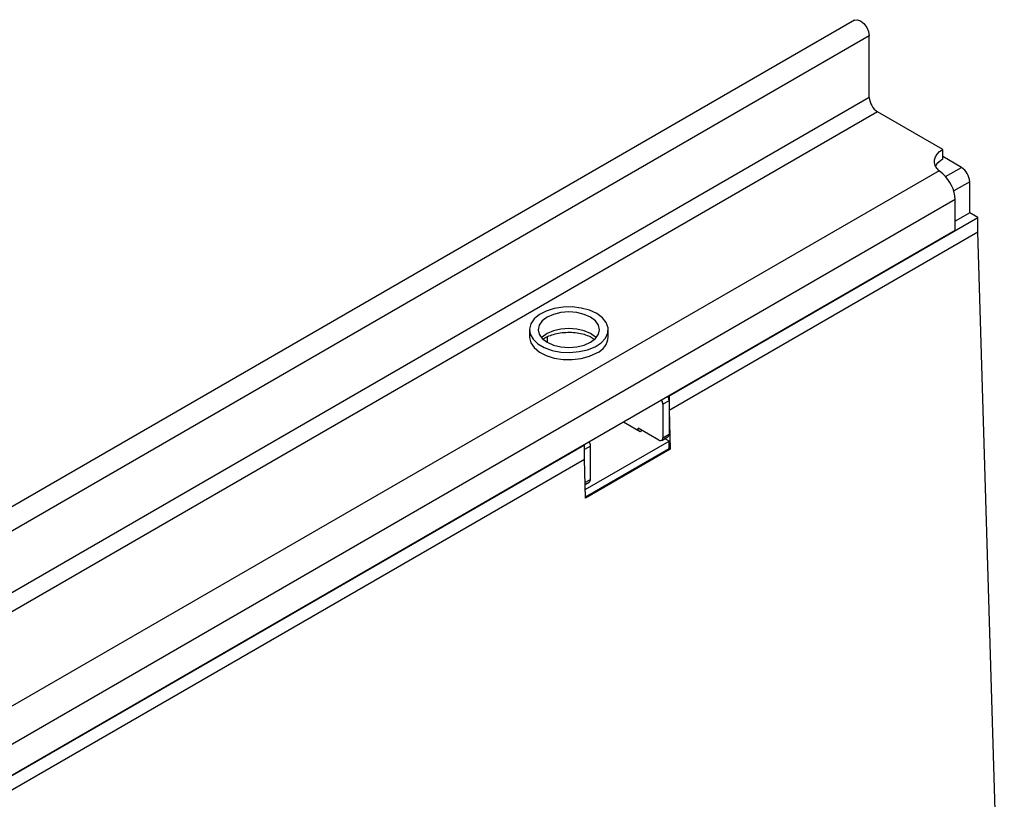
# Model space of a CAD drawing. Units: millimetres. Extents: x 40 to 2272, y 6 to 1455.
# Drawn here: x 1762 to 1868, y 824 to 907 of the extents above; entities that cross this region are included whole.
import ezdxf

# ---------------------------------------------------------------- set-up
doc = ezdxf.new("R2010")
doc.units = ezdxf.units.MM
doc.header["$LTSCALE"] = 5
doc.linetypes.add('SLD-Сплошная', pattern=[0])

msp = doc.modelspace()

# ---------------------------------------------------------------- linework, layer by layer
at = {"color": 7, "linetype": 'SLD-Сплошная', "lineweight": 30}
for p, q in [((1851.58, 907.28), (1410.08, 652.41)), ((1853.16, 905.61), (1411.66, 650.73)), ((1853.16, 899.02), (1853.16, 905.61)), ((1853.16, 899.02), (1411.66, 644.15)), ((1854.04, 897.49), (1412.54, 642.62)), ((1861.03, 893.46), (1854.04, 897.49)), ((1861.03, 892.44), (1861.03, 893.46)), ((1863.02, 891.55), (1861.03, 892.7)), ((1860.63, 891.19), (1423.46, 638.82)), ((1861.03, 890.85), (1860.63, 891.19)), ((1863.9, 886.7), (1863.9, 890.02)), ((1862.35, 888.1), (1425.27, 635.78)), ((1862.35, 884.79), (1862.35, 888.1)), ((1863.9, 886.7), (1862.35, 885.81)), ((1864.78, 886.19), (1863.9, 886.7)), ((1831.75, 867.12), (1864.78, 886.19)), ((1864.78, 884.66), (1864.78, 886.19)), ((1862.35, 884.79), (1425.27, 632.47)), ((1831.75, 865.59), (1864.78, 884.66)), ((1867.6, 789.93), (1864.78, 884.66)), ((1816.81, 874.2), (1816.81, 873.43)), ((1825.25, 873.43), (1825.25, 874.2)), ((1818.71, 873.43), (1818.71, 872.86)), ((1831.75, 866.61), (1831.09, 866.23)), ((1831.75, 867.12), (1831.75, 865.59)), ((1831.75, 866.61), (1831.75, 863.04)), ((1831.09, 866.23), (1831.09, 862.65)), ((1831.75, 865.59), (1831.87, 861.43)), ((1828.65, 863.29), (1826.89, 864.31)), ((1830.64, 862.4), (1828.43, 863.67)), ((1828.43, 863.42), (1828.43, 863.67)), ((1828.88, 863.42), (1828.65, 863.29)), ((1830.96, 862.37), (1831.62, 862.75)), ((1831.09, 862.65), (1831.75, 863.04)), ((1831.75, 862.27), (1831.27, 862.55)), ((1685.91, 782.93), (1822.69, 861.89)), ((1822.69, 860.36), (1822.69, 861.89)), ((1823.35, 861.76), (1822.69, 861.38)), ((1822.69, 860.36), (1822.69, 861.38)), ((1822.79, 857.1), (1831.75, 862.27)), ((1822.81, 856.34), (1831.75, 861.5)), ((1831.87, 861.43), (1822.81, 856.2)), ((1823.35, 858.19), (1823.35, 861.76)), ((1831.75, 861.5), (1831.75, 862.27)), ((1831.87, 861.43), (1831.75, 861.5)), ((1685.91, 781.4), (1822.69, 860.36)), ((1822.81, 856.2), (1822.69, 860.36)), ((1822.77, 857.64), (1823.22, 857.9))]:
    msp.add_line(p, q, dxfattribs=at)
at = {"color": 8, "linetype": 'SLD-Сплошная', "lineweight": 30}
for p, q in [((1861.31, 890.56), (1863.02, 891.55)), ((1863.9, 890.02), (1862.2, 889.03)), ((1822.76, 857.85), (1823.35, 858.19))]:
    msp.add_line(p, q, dxfattribs=at)
at = {"color": 7, "linetype": 'SLD-Сплошная', "lineweight": 30, "flags": 128}
for points in [[(1851.58, 907.28), (1851.88, 907.34), (1852.23, 907.21), (1852.59, 906.93), (1852.89, 906.52), (1853.09, 906.06), (1853.16, 905.61)], [(1860.63, 891.19), (1860.37, 891.46), (1860.2, 891.75), (1860.12, 892.06), (1860.13, 892.37), (1860.23, 892.67), (1860.41, 892.96), (1860.68, 893.23), (1861.03, 893.46)], [(1824.01, 875.92), (1823.25, 876.27), (1822.36, 876.51), (1821.4, 876.63), (1820.42, 876.61), (1819.47, 876.46), (1818.61, 876.19), (1817.88, 875.82), (1817.32, 875.36), (1816.96, 874.83), (1816.81, 874.27), (1816.9, 873.71), (1817.21, 873.17), (1817.72, 872.69), (1818.41, 872.29), (1819.25, 871.99), (1820.18, 871.81), (1821.15, 871.76), (1822.12, 871.85), (1823.03, 872.06), (1823.84, 872.38), (1824.49, 872.8), (1824.95, 873.3), (1825.21, 873.85), (1825.23, 874.41), (1825.04, 874.97), (1824.62, 875.48), (1824.01, 875.92)], [(1823.35, 875.54), (1822.67, 875.84), (1821.88, 876.03), (1821.03, 876.09), (1820.18, 876.03), (1819.39, 875.84), (1818.71, 875.54), (1818.19, 875.15), (1817.86, 874.69), (1817.75, 874.2), (1817.86, 873.71), (1818.19, 873.25), (1818.71, 872.86), (1819.39, 872.56), (1820.18, 872.37), (1821.03, 872.31), (1821.88, 872.37), (1822.67, 872.56), (1823.35, 872.86), (1823.87, 873.25), (1824.2, 873.71), (1824.31, 874.2), (1824.2, 874.69), (1823.87, 875.15), (1823.35, 875.54)], [(1816.81, 873.43), (1816.81, 873.36), (1816.96, 872.8), (1817.32, 872.28), (1817.88, 871.81), (1818.61, 871.44), (1819.47, 871.17), (1820.42, 871.02), (1821.4, 871.01), (1822.36, 871.12), (1823.25, 871.36), (1824.01, 871.71)]]:
    msp.add_lwpolyline(points, dxfattribs=at)
at = {"color": 8, "linetype": 'SLD-Сплошная', "lineweight": 30, "flags": 128}
msp.add_lwpolyline([(1823.94, 873.32), (1823.87, 873.39), (1823.35, 873.78), (1822.67, 874.08), (1821.88, 874.27), (1821.03, 874.33), (1820.18, 874.27), (1819.39, 874.08), (1818.71, 873.78), (1818.19, 873.39), (1818.13, 873.32)], dxfattribs=at)
at = {"color": 7, "linetype": 'SLD-Сплошная', "lineweight": 30}
for centre, radius, start, end in [((1855.08, 899.11), 1.92, 182.6055, 237.3945), ((1861.94, 890.72), 1.95, 117.8103, 150.5411), ((1858.44, 887.9), 3.92, 2.9352, 48.6761), ((1861.98, 889.93), 1.92, 2.6055, 57.3945), ((1823.2, 873.6), 2.06, 293.3754, 355.3044), ((1830.16, 866.19), 0.926, 2.3427, 30.7588), ((1830.84, 866.57), 0.912, 2.1236, 30.9778), ((1830.82, 862.61), 0.273, 230.7967, 9.214), ((1831.45, 863), 0.3, 304.0564, 7.2558), ((1822.44, 861.73), 0.912, 2.1236, 30.9778), ((1823.05, 858.15), 0.3, 304.0564, 7.2558)]:
    msp.add_arc(centre, radius, start, end, dxfattribs=at)
msp.add_open_spline([(1818.31, 873.2), (1818.33, 873.22), (1818.47, 873.33), (1818.89, 873.54), (1819.54, 873.76), (1820.31, 873.9), (1821.11, 873.94), (1821.92, 873.88), (1822.67, 873.72), (1823.31, 873.48), (1823.61, 873.29), (1823.75, 873.2)], degree=3, knots=[0, 0, 0, 0, 0.02029, 0.141901, 0.264143, 0.388164, 0.513524, 0.639356, 0.764532, 0.888012, 1, 1, 1, 1], dxfattribs=at)

doc.saveas('drawing.dxf')
